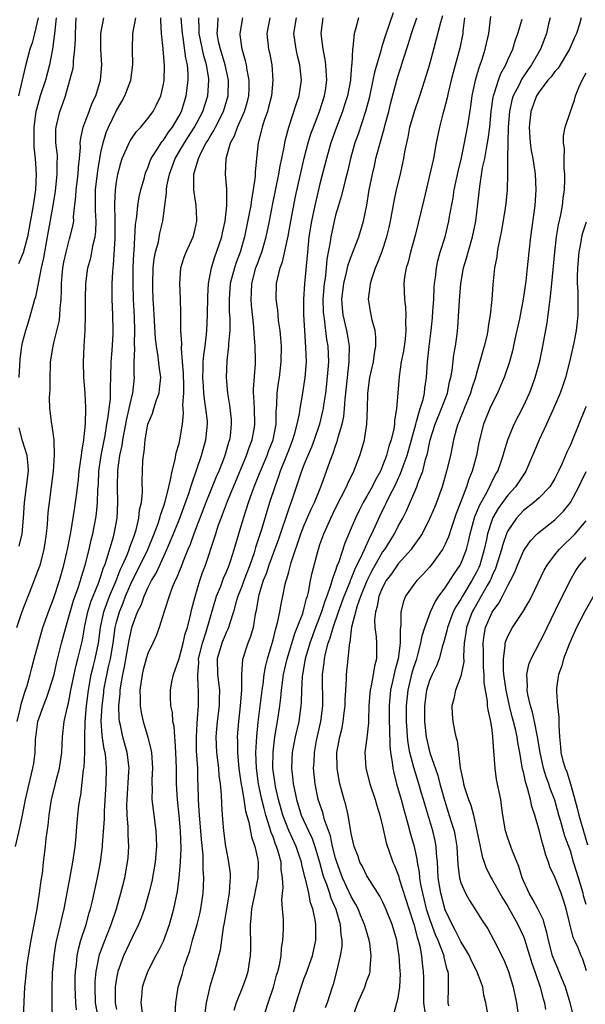
# Model space of a CAD drawing. Units: inches. Extents: x 2631000 to 2634000, y 1440000 to 1443000.
# Drawn here: x 2631867 to 2631939, y 1440123 to 1440249 of the extents above; entities that cross this region are included whole.
import ezdxf

# ---------------------------------------------------------------- set-up
doc = ezdxf.new("R2010")
doc.units = ezdxf.units.IN
doc.header["$MEASUREMENT"] = 0
doc.layers.add('LD26311440_2ft', color=15, linetype='Continuous')

msp = doc.modelspace()

# ---------------------------------------------------------------- linework, layer by layer
at = {"layer": 'LD26311440_2ft'}
for points, elevation in [([(2631866.08, 1440143), (2631866.64, 1440145.36), (2631867, 1440147), (2631867.36, 1440149), (2631867.82, 1440151), (2631868.32, 1440153), (2631868.41, 1440153.59), (2631868.58, 1440155), (2631868.64, 1440156.64), (2631868.68, 1440157), (2631868.73, 1440157.27), (2631868.96, 1440159), (2631869.67, 1440161), (2631870.05, 1440161.95), (2631870.41, 1440163), (2631871.01, 1440165), (2631871.39, 1440166.61), (2631871.98, 1440169), (2631872.5, 1440171), (2631873, 1440172.67), (2631873.52, 1440174.48), (2631874.09, 1440176.09), (2631874.38, 1440177), (2631874.51, 1440177.49), (2631874.99, 1440179), (2631875.49, 1440181), (2631875.76, 1440182.24), (2631875.95, 1440183), (2631876.34, 1440185), (2631876.43, 1440185.57), (2631876.58, 1440187), (2631876.62, 1440188.62), (2631876.68, 1440189.32), (2631876.75, 1440191), (2631877.05, 1440193), (2631877.55, 1440195.55), (2631877.78, 1440197), (2631877.94, 1440197.94), (2631878.05, 1440199), (2631878.21, 1440200.21), (2631878.24, 1440201), (2631878.22, 1440201.78), (2631878.27, 1440203), (2631878.31, 1440205), (2631878.43, 1440206.42), (2631878.55, 1440208.55), (2631878.56, 1440209), (2631878.51, 1440211), (2631878.44, 1440213), (2631878.43, 1440214.43), (2631878.45, 1440215), (2631878.51, 1440216.51), (2631878.56, 1440217), (2631878.63, 1440217.37), (2631878.81, 1440220.81), (2631878.83, 1440221), (2631878.84, 1440223), (2631878.8, 1440225.2), (2631878.88, 1440227), (2631879, 1440227.97), (2631879.17, 1440229), (2631879.55, 1440230.45), (2631879.73, 1440231), (2631880.33, 1440232.33), (2631880.6, 1440233), (2631880.74, 1440233.26), (2631881, 1440233.66), (2631881.56, 1440234.44), (2631882.09, 1440235), (2631883, 1440236.1), (2631883.66, 1440237), (2631884.12, 1440237.88), (2631884.64, 1440239), (2631885, 1440240.51), (2631885.09, 1440241), (2631885.14, 1440242.86), (2631884.97, 1440245.03), (2631884.73, 1440247), (2631884.64, 1440248.64), (2631884.67, 1440249)], 10944), ([(2631866.26, 1440171), (2631866.96, 1440173.04), (2631868.19, 1440176.19), (2631869, 1440178.35), (2631869.22, 1440179), (2631869.76, 1440181), (2631870.07, 1440183), (2631870.18, 1440184.18), (2631870.28, 1440185.72), (2631870.42, 1440187), (2631870.69, 1440189), (2631870.94, 1440191), (2631871.08, 1440193), (2631871.01, 1440195.01), (2631870.79, 1440196.79), (2631870.72, 1440197), (2631870.48, 1440199), (2631870.43, 1440200.43), (2631870.53, 1440201.47), (2631870.51, 1440203), (2631870.55, 1440204.55), (2631870.58, 1440205), (2631870.89, 1440207), (2631871, 1440207.42), (2631871.69, 1440210.31), (2631871.77, 1440211), (2631871.8, 1440211.8), (2631871.92, 1440213), (2631871.96, 1440214.04), (2631871.96, 1440215), (2631872.04, 1440216.04), (2631872.15, 1440217), (2631872.28, 1440217.72), (2631872.55, 1440219), (2631873, 1440220.73), (2631873.08, 1440221), (2631873.45, 1440222.55), (2631873.53, 1440223), (2631873.52, 1440223.52), (2631873.81, 1440226.19), (2631873.82, 1440227), (2631874.08, 1440229), (2631874.13, 1440229.87), (2631874.27, 1440231), (2631874.39, 1440232.39), (2631874.37, 1440233), (2631874.42, 1440233.58), (2631874.74, 1440235), (2631875.51, 1440237), (2631875.9, 1440238.1), (2631876.34, 1440239), (2631876.94, 1440241), (2631877.1, 1440243), (2631877, 1440245), (2631877, 1440247), (2631877.36, 1440249)], 10940), ([(2631866.29, 1440159), (2631866.74, 1440160.74), (2631866.82, 1440161.18), (2631867, 1440161.75), (2631867.27, 1440162.73), (2631867.38, 1440163), (2631867.56, 1440163.56), (2631867.95, 1440165), (2631868.16, 1440165.84), (2631868.49, 1440167), (2631869.6, 1440171), (2631870.31, 1440173), (2631871, 1440174.82), (2631871.69, 1440177), (2631872.26, 1440179), (2631872.66, 1440180.66), (2631872.74, 1440181), (2631873.15, 1440183.15), (2631873.66, 1440186.34), (2631873.77, 1440187), (2631873.87, 1440187.87), (2631874.12, 1440189.88), (2631874.23, 1440191), (2631874.45, 1440192.45), (2631874.52, 1440193), (2631874.55, 1440193.45), (2631874.83, 1440195), (2631875.03, 1440197), (2631875.09, 1440199.09), (2631875, 1440201), (2631874.83, 1440203), (2631874.79, 1440205), (2631874.86, 1440207), (2631874.97, 1440209.03), (2631875.03, 1440210.98), (2631875.02, 1440213), (2631875.06, 1440215), (2631875.34, 1440217), (2631875.7, 1440218.3), (2631876, 1440220), (2631876.26, 1440221), (2631876.35, 1440221.65), (2631876.4, 1440223), (2631876.33, 1440224.33), (2631876.33, 1440227), (2631876.59, 1440229.41), (2631877, 1440231.76), (2631877.27, 1440233), (2631877.67, 1440234.33), (2631877.97, 1440235), (2631879, 1440237.14), (2631879.69, 1440238.31), (2631880.06, 1440239), (2631880.81, 1440241), (2631881.09, 1440243), (2631881.03, 1440245), (2631881.07, 1440247), (2631881.48, 1440249)], 10942), ([(2631869, 1440249), (2631868.5, 1440247), (2631868.22, 1440245.78), (2631867.94, 1440245), (2631867.32, 1440242.68), (2631866.45, 1440239)], 10934), ([(2631871.28, 1440249), (2631871.06, 1440246.94), (2631870.81, 1440245), (2631870.45, 1440243), (2631869.91, 1440241), (2631869.25, 1440239), (2631868.75, 1440237.25), (2631868.7, 1440237), (2631868.43, 1440235), (2631868.42, 1440233), (2631868.45, 1440232.45), (2631868.61, 1440231), (2631868.74, 1440229), (2631868.63, 1440227), (2631868.41, 1440225.59), (2631868.34, 1440225), (2631867.84, 1440222.16), (2631867.6, 1440221), (2631867.07, 1440218.93), (2631866.47, 1440217.53)], 10936), ([(2631866.55, 1440203), (2631866.68, 1440205.32), (2631866.89, 1440207), (2631867, 1440207.47), (2631867.39, 1440209), (2631867.77, 1440210.23), (2631868.02, 1440211), (2631868.37, 1440212.37), (2631868.56, 1440213), (2631868.68, 1440213.32), (2631869.01, 1440215.01), (2631869.42, 1440217), (2631869.71, 1440218.29), (2631870.17, 1440221), (2631870.88, 1440225), (2631871.18, 1440226.82), (2631871.43, 1440229), (2631871.42, 1440230.58), (2631871.45, 1440231), (2631871.44, 1440231.44), (2631871.26, 1440233), (2631871.25, 1440234.75), (2631871.27, 1440235), (2631871.38, 1440235.38), (2631871.76, 1440237), (2631872.1, 1440237.9), (2631872.46, 1440239), (2631873.05, 1440241), (2631873.45, 1440242.55), (2631873.5, 1440243), (2631873.51, 1440243.51), (2631873.69, 1440245), (2631873.74, 1440246.26), (2631873.74, 1440247), (2631873.82, 1440249)], 10938), ([(2631867.12, 1440121), (2631867.18, 1440123.18), (2631867.3, 1440125), (2631867.46, 1440126.54), (2631867.49, 1440127), (2631867.55, 1440127.55), (2631867.74, 1440129), (2631868.1, 1440131), (2631868.49, 1440133), (2631868.85, 1440135), (2631869.17, 1440137), (2631869.37, 1440138.63), (2631869.52, 1440139.52), (2631869.67, 1440141), (2631869.91, 1440143), (2631870, 1440144), (2631870.26, 1440145.74), (2631870.37, 1440147), (2631870.69, 1440149), (2631871.17, 1440150.83), (2631871.26, 1440151.26), (2631871.7, 1440153), (2631871.99, 1440155), (2631872.06, 1440156.06), (2631872.09, 1440157), (2631872.31, 1440159), (2631872.67, 1440160.67), (2631872.83, 1440161.17), (2631873, 1440161.99), (2631873.18, 1440163), (2631873.57, 1440165), (2631873.82, 1440166.18), (2631874.06, 1440167), (2631874.63, 1440169.37), (2631874.92, 1440171), (2631875.34, 1440173), (2631875.72, 1440174.28), (2631876, 1440175), (2631876.69, 1440176.69), (2631877, 1440177.56), (2631877.34, 1440178.66), (2631877.5, 1440179), (2631877.78, 1440179.78), (2631878.61, 1440182.61), (2631878.7, 1440183), (2631879.06, 1440185), (2631879.18, 1440187), (2631879.12, 1440189), (2631879.15, 1440191.15), (2631879.41, 1440193), (2631879.71, 1440194.29), (2631879.8, 1440195), (2631880.31, 1440197.69), (2631880.62, 1440199), (2631881, 1440200.68), (2631881.09, 1440201), (2631881.28, 1440203), (2631881.27, 1440203.27), (2631881.26, 1440205), (2631881.33, 1440206.67), (2631881.3, 1440207.3), (2631881.35, 1440209), (2631881.3, 1440210.7), (2631881.18, 1440213), (2631881.12, 1440215), (2631881.12, 1440217), (2631881.19, 1440218.81), (2631881.24, 1440219.24), (2631881.44, 1440222.56), (2631881.6, 1440223.6), (2631881.73, 1440225), (2631881.91, 1440226.09), (2631882.12, 1440227), (2631882.56, 1440228.56), (2631882.67, 1440229), (2631882.75, 1440229.25), (2631883, 1440229.81), (2631883.3, 1440230.7), (2631883.43, 1440231), (2631884.25, 1440232.25), (2631884.7, 1440233), (2631884.82, 1440233.18), (2631885, 1440233.36), (2631885.65, 1440234.35), (2631886.14, 1440235), (2631887, 1440236.44), (2631887.29, 1440237), (2631887.69, 1440238.31), (2631887.92, 1440239), (2631888.16, 1440241), (2631888.15, 1440241.85), (2631888.05, 1440243), (2631887.84, 1440243.84), (2631887.51, 1440246.49), (2631887.42, 1440247), (2631887.28, 1440249)], 10946), ([(2631870.82, 1440120.82), (2631870.77, 1440123), (2631870.77, 1440124.77), (2631870.83, 1440126.83), (2631871.01, 1440129), (2631871.29, 1440130.71), (2631871.83, 1440133), (2631872.03, 1440133.97), (2631872.29, 1440135), (2631872.61, 1440136.61), (2631873.09, 1440139.09), (2631873.43, 1440141), (2631873.61, 1440142.39), (2631873.71, 1440143), (2631873.79, 1440143.79), (2631873.95, 1440146.05), (2631874.04, 1440147), (2631874.18, 1440148.18), (2631874.31, 1440149), (2631874.43, 1440149.57), (2631874.79, 1440152.79), (2631874.85, 1440153.15), (2631874.94, 1440155), (2631874.93, 1440156.93), (2631875, 1440159), (2631875.16, 1440161), (2631875.4, 1440163), (2631875.77, 1440165), (2631876.01, 1440165.99), (2631876.28, 1440167), (2631876.7, 1440169), (2631876.97, 1440171), (2631877.37, 1440173), (2631878.09, 1440175), (2631878.89, 1440176.89), (2631879.52, 1440178.48), (2631879.77, 1440179), (2631880.38, 1440180.38), (2631880.61, 1440181), (2631880.7, 1440181.3), (2631881, 1440182.06), (2631881.25, 1440182.75), (2631881.35, 1440183), (2631881.51, 1440183.51), (2631881.86, 1440185), (2631881.95, 1440186.05), (2631882.18, 1440187), (2631882.3, 1440188.3), (2631882.28, 1440189.72), (2631882.31, 1440191), (2631882.38, 1440192.38), (2631882.44, 1440193), (2631882.53, 1440193.47), (2631882.67, 1440195), (2631883.01, 1440197), (2631883.6, 1440198.4), (2631883.77, 1440199), (2631884.11, 1440200.11), (2631884.44, 1440201), (2631884.5, 1440201.5), (2631884.64, 1440203), (2631884.43, 1440204.43), (2631884.33, 1440205.67), (2631884.1, 1440207), (2631883.98, 1440207.98), (2631883.81, 1440211), (2631883.78, 1440211.78), (2631883.7, 1440213), (2631883.64, 1440214.36), (2631883.62, 1440215), (2631883.68, 1440217), (2631883.82, 1440218.18), (2631883.99, 1440219), (2631884.35, 1440220.35), (2631884.55, 1440221.45), (2631884.91, 1440223), (2631885.17, 1440225), (2631885.4, 1440226.6), (2631885.39, 1440227), (2631885.44, 1440227.44), (2631885.76, 1440229), (2631886.49, 1440231), (2631887.68, 1440233), (2631888.2, 1440233.8), (2631888.97, 1440235), (2631890.01, 1440237), (2631890.65, 1440239), (2631890.8, 1440241), (2631890.78, 1440241.22), (2631890.49, 1440243), (2631890.14, 1440244.14), (2631889.57, 1440247), (2631889.58, 1440247.58), (2631889.51, 1440249)], 10948), ([(2631873.9, 1440122.1), (2631873.79, 1440123), (2631873.72, 1440125), (2631873.73, 1440126.27), (2631873.76, 1440127), (2631873.88, 1440127.88), (2631873.97, 1440129), (2631874.14, 1440129.86), (2631874.45, 1440131), (2631875.1, 1440133), (2631875.5, 1440134.5), (2631875.67, 1440135), (2631875.87, 1440135.87), (2631876.55, 1440139), (2631876.95, 1440141), (2631877.22, 1440143), (2631877.22, 1440143.22), (2631877.46, 1440146.54), (2631877.47, 1440147.47), (2631877.67, 1440151), (2631877.72, 1440153), (2631877.62, 1440154.38), (2631877.54, 1440155), (2631877.43, 1440155.43), (2631877.18, 1440157.18), (2631877.05, 1440159.05), (2631877.15, 1440161), (2631877.36, 1440162.64), (2631877.39, 1440163), (2631877.47, 1440163.47), (2631877.97, 1440165.97), (2631878.22, 1440167), (2631878.56, 1440169), (2631878.84, 1440171), (2631879, 1440171.67), (2631879.36, 1440173), (2631879.84, 1440174.16), (2631880.14, 1440175), (2631881, 1440176.99), (2631881.69, 1440178.31), (2631882.99, 1440181), (2631883.82, 1440183), (2631884.31, 1440184.31), (2631884.54, 1440185), (2631884.61, 1440185.39), (2631885, 1440186.46), (2631885.25, 1440187.25), (2631885.67, 1440189), (2631885.91, 1440189.91), (2631886.09, 1440191), (2631886.5, 1440192.5), (2631886.63, 1440193.37), (2631887, 1440194.56), (2631887.11, 1440195), (2631887.42, 1440197), (2631887.56, 1440198.44), (2631887.53, 1440199), (2631887.48, 1440199.48), (2631887.58, 1440201), (2631887.59, 1440202.41), (2631887.56, 1440203), (2631887.56, 1440203.56), (2631887.45, 1440205), (2631887.29, 1440206.71), (2631887.34, 1440207.34), (2631887.23, 1440209), (2631887.21, 1440210.79), (2631887.22, 1440211.22), (2631887.18, 1440213), (2631887.1, 1440215), (2631887.22, 1440217), (2631887.64, 1440218.36), (2631887.88, 1440219), (2631888.81, 1440221), (2631889, 1440221.77), (2631889.26, 1440223), (2631889.27, 1440223.27), (2631889.17, 1440225), (2631888.86, 1440227), (2631888.86, 1440228.86), (2631888.88, 1440229), (2631889.47, 1440231), (2631889.87, 1440231.87), (2631890.47, 1440233), (2631890.68, 1440233.32), (2631891, 1440233.89), (2631891.43, 1440234.57), (2631891.63, 1440235), (2631892.65, 1440237), (2631893.28, 1440239), (2631893.33, 1440241), (2631892.89, 1440243), (2631892.28, 1440245), (2631892.05, 1440245.95), (2631891.86, 1440247), (2631891.95, 1440247.95), (2631891.98, 1440249)], 10950), ([(2631876.59, 1440121.41), (2631876.32, 1440123), (2631876.26, 1440125), (2631876.28, 1440125.72), (2631876.41, 1440127), (2631876.84, 1440129.16), (2631877.36, 1440130.64), (2631878.31, 1440133), (2631879, 1440135), (2631879.56, 1440137), (2631880.05, 1440139), (2631880.42, 1440141), (2631880.47, 1440141.53), (2631880.56, 1440143), (2631880.48, 1440144.48), (2631880.49, 1440145.51), (2631880.36, 1440147), (2631880.33, 1440148.33), (2631880.35, 1440149), (2631880.59, 1440152.59), (2631880.6, 1440153), (2631880.37, 1440155), (2631879.81, 1440157), (2631879.49, 1440158.51), (2631879.36, 1440159), (2631879.32, 1440159.32), (2631879.3, 1440161), (2631879.46, 1440162.54), (2631879.47, 1440163), (2631879.53, 1440163.53), (2631879.79, 1440165), (2631880.01, 1440165.99), (2631880.62, 1440169.38), (2631881, 1440171.12), (2631881.7, 1440173), (2631882.13, 1440173.87), (2631882.52, 1440175), (2631883, 1440176.06), (2631883.48, 1440177), (2631884.05, 1440177.95), (2631884.52, 1440179), (2631885.44, 1440181), (2631886.28, 1440183), (2631887.07, 1440185), (2631888.27, 1440188.27), (2631888.51, 1440189), (2631888.61, 1440189.39), (2631889.28, 1440191.28), (2631889.85, 1440193), (2631890.43, 1440195), (2631890.58, 1440196.58), (2631890.64, 1440197), (2631890.62, 1440197.38), (2631890.43, 1440199), (2631890.23, 1440200.23), (2631890.16, 1440201), (2631890.12, 1440201.88), (2631890.04, 1440203), (2631890.08, 1440204.08), (2631890.09, 1440205), (2631890.14, 1440205.86), (2631890.31, 1440207), (2631890.51, 1440208.51), (2631890.55, 1440209), (2631890.64, 1440211), (2631890.65, 1440213.35), (2631890.76, 1440215), (2631891.14, 1440217), (2631891.57, 1440218.43), (2631891.79, 1440219), (2631892.44, 1440221), (2631892.53, 1440221.47), (2631892.87, 1440223), (2631893.09, 1440225), (2631893.08, 1440226.92), (2631893.09, 1440227.09), (2631892.94, 1440229), (2631892.99, 1440231), (2631893.56, 1440233), (2631894.08, 1440233.92), (2631894.45, 1440235), (2631895.35, 1440237), (2631895.73, 1440238.27), (2631895.91, 1440239), (2631895.94, 1440239.94), (2631895.96, 1440241), (2631895.68, 1440242.32), (2631895.59, 1440243), (2631895.49, 1440243.49), (2631895.04, 1440245), (2631894.82, 1440246.82), (2631894.79, 1440247), (2631895.12, 1440249)], 10952), ([(2631898.59, 1440249), (2631898.22, 1440247), (2631898.44, 1440245), (2631898.54, 1440244.54), (2631898.83, 1440243), (2631898.98, 1440241), (2631898.8, 1440239), (2631898.44, 1440237.56), (2631898.29, 1440237), (2631897.87, 1440235.87), (2631897.6, 1440235), (2631897.5, 1440234.5), (2631897.09, 1440233), (2631896.87, 1440231), (2631896.73, 1440229.27), (2631896.72, 1440228.72), (2631896.48, 1440227), (2631896.23, 1440225.77), (2631896.15, 1440225), (2631895.97, 1440223.97), (2631895.36, 1440221), (2631894.78, 1440219), (2631894.29, 1440217.71), (2631894.06, 1440217), (2631893.54, 1440215), (2631893.39, 1440213), (2631893.41, 1440211.41), (2631893.47, 1440210.54), (2631893.46, 1440209), (2631893.32, 1440207.32), (2631893.33, 1440207), (2631893.1, 1440205.1), (2631893, 1440203), (2631893.16, 1440201), (2631893.43, 1440199.43), (2631893.63, 1440197.63), (2631893.66, 1440197), (2631893.51, 1440195.51), (2631893.43, 1440195), (2631893.32, 1440194.68), (2631892.86, 1440193), (2631892.77, 1440192.77), (2631892.07, 1440191), (2631891.74, 1440190.26), (2631891.24, 1440189), (2631890.42, 1440187), (2631888.88, 1440183), (2631888.39, 1440181.61), (2631888.12, 1440181), (2631887.5, 1440179.5), (2631887.24, 1440178.76), (2631887, 1440178.19), (2631886.68, 1440177.32), (2631886.51, 1440177), (2631886.13, 1440176.13), (2631885.71, 1440175), (2631885.07, 1440173.07), (2631884.46, 1440171), (2631884.08, 1440169.92), (2631883.65, 1440169), (2631883, 1440167.66), (2631882.79, 1440167), (2631882.4, 1440165.6), (2631882.26, 1440165), (2631881.97, 1440163), (2631882.03, 1440161.97), (2631882.02, 1440161), (2631882.14, 1440160.14), (2631882.4, 1440159), (2631882.99, 1440156.99), (2631883.4, 1440155.4), (2631883.45, 1440155), (2631883.58, 1440153), (2631883.52, 1440151.52), (2631883.52, 1440151), (2631883.55, 1440150.45), (2631883.53, 1440149), (2631883.66, 1440147.66), (2631884.03, 1440145), (2631884.08, 1440144.08), (2631884.1, 1440143), (2631883.93, 1440141), (2631883.5, 1440138.5), (2631883.14, 1440137), (2631882.56, 1440135), (2631882.16, 1440133.84), (2631881.8, 1440133), (2631881, 1440131.36), (2631879.91, 1440129), (2631879.17, 1440127), (2631879, 1440126.15), (2631878.82, 1440125), (2631878.84, 1440123), (2631879, 1440122.14)], 10954), ([(2631882.3, 1440121.7), (2631882.14, 1440123), (2631882.27, 1440124.27), (2631882.31, 1440125), (2631882.47, 1440125.53), (2631882.98, 1440127), (2631884.04, 1440129), (2631884.38, 1440129.62), (2631885, 1440130.9), (2631885.76, 1440133), (2631886.34, 1440135), (2631886.78, 1440137.22), (2631887, 1440139), (2631887.17, 1440141), (2631887.25, 1440142.75), (2631887.17, 1440145), (2631887, 1440146.94), (2631886.79, 1440149), (2631886.68, 1440151), (2631886.65, 1440153), (2631886.58, 1440155), (2631886.5, 1440156.5), (2631886.43, 1440157), (2631886.35, 1440158.35), (2631886.2, 1440159), (2631886.14, 1440160.14), (2631885.95, 1440161), (2631885.89, 1440162.11), (2631885.89, 1440163), (2631886.07, 1440164.07), (2631886.28, 1440165), (2631887, 1440167.06), (2631887.52, 1440169), (2631887.79, 1440170.21), (2631888.07, 1440171), (2631888.43, 1440172.43), (2631888.62, 1440173.38), (2631889.03, 1440174.97), (2631889.64, 1440177), (2631889.98, 1440178.02), (2631890.36, 1440179), (2631891.53, 1440182.47), (2631891.68, 1440183), (2631892, 1440184), (2631892.36, 1440185), (2631892.55, 1440185.46), (2631893.18, 1440187.18), (2631893.93, 1440189), (2631895.63, 1440193), (2631895.96, 1440194.04), (2631896.33, 1440195), (2631896.63, 1440196.63), (2631896.69, 1440197), (2631896.63, 1440199), (2631896.56, 1440200.56), (2631896.52, 1440201), (2631896.51, 1440201.49), (2631896.75, 1440204.75), (2631896.76, 1440205.24), (2631896.72, 1440207), (2631896.57, 1440208.57), (2631896.54, 1440209.46), (2631896.25, 1440212.25), (2631896.2, 1440213), (2631896.24, 1440213.76), (2631896.27, 1440215), (2631896.8, 1440217), (2631897, 1440217.53), (2631897.42, 1440218.58), (2631897.56, 1440219), (2631898.13, 1440221), (2631898.55, 1440223), (2631898.95, 1440225.05), (2631899.76, 1440229), (2631899.92, 1440230.08), (2631900.13, 1440231), (2631900.43, 1440232.43), (2631900.51, 1440233), (2631900.59, 1440233.41), (2631901.01, 1440234.99), (2631902.02, 1440238.02), (2631902.33, 1440239), (2631902.64, 1440241), (2631902.61, 1440241.39), (2631902.44, 1440243), (2631902.14, 1440244.14), (2631901.95, 1440245), (2631901.66, 1440247), (2631902.01, 1440249)], 10956), ([(2631886.51, 1440121.49), (2631886.56, 1440123), (2631886.88, 1440125), (2631887.37, 1440126.63), (2631887.65, 1440127.65), (2631888.35, 1440129.65), (2631888.71, 1440131), (2631889.29, 1440133), (2631889.63, 1440134.37), (2631889.77, 1440135), (2631890.07, 1440137), (2631890.13, 1440137.87), (2631890.16, 1440139), (2631890.08, 1440140.08), (2631890.09, 1440141), (2631890.06, 1440141.94), (2631889.87, 1440143.87), (2631889.79, 1440145), (2631889.6, 1440147), (2631889.57, 1440147.57), (2631889.48, 1440149), (2631889.44, 1440151), (2631889.41, 1440151.41), (2631889.37, 1440153), (2631889.23, 1440155.23), (2631889.2, 1440157), (2631889.29, 1440158.71), (2631889.35, 1440159.35), (2631889.47, 1440161), (2631889.47, 1440163), (2631889.42, 1440163.42), (2631889.38, 1440165), (2631889.5, 1440166.5), (2631889.49, 1440167), (2631889.97, 1440169), (2631890.47, 1440170.47), (2631891, 1440172.38), (2631891.78, 1440175), (2631892.31, 1440176.31), (2631892.68, 1440177.32), (2631893, 1440178.02), (2631893.4, 1440179), (2631893.61, 1440179.61), (2631894.05, 1440181), (2631894.63, 1440183), (2631895.23, 1440185), (2631895.87, 1440187), (2631896.33, 1440188.33), (2631896.58, 1440189), (2631897.29, 1440190.71), (2631897.39, 1440191), (2631898.24, 1440193), (2631898.44, 1440193.56), (2631899, 1440195), (2631899.38, 1440197), (2631899.4, 1440198.6), (2631899.5, 1440199.5), (2631899.53, 1440201), (2631899.7, 1440202.3), (2631899.82, 1440203), (2631900.06, 1440205), (2631900.07, 1440207), (2631900, 1440208), (2631899.9, 1440209), (2631899.72, 1440210.28), (2631899.65, 1440211), (2631899.61, 1440211.61), (2631899.42, 1440213), (2631899.45, 1440215), (2631899.56, 1440215.56), (2631899.93, 1440217), (2631900.23, 1440217.77), (2631900.94, 1440221.06), (2631901.27, 1440223), (2631901.88, 1440226.12), (2631903, 1440231.05), (2631903.51, 1440233), (2631903.85, 1440234.15), (2631904.16, 1440235), (2631904.96, 1440237), (2631905.59, 1440239), (2631905.7, 1440239.7), (2631905.87, 1440241), (2631905.77, 1440242.23), (2631905.76, 1440243), (2631905.68, 1440243.68), (2631905.39, 1440245), (2631905.14, 1440247), (2631905.4, 1440249)], 10958), ([(2631909.93, 1440249), (2631909.55, 1440247.55), (2631909.35, 1440247), (2631909.2, 1440245.2), (2631909.15, 1440245), (2631909.07, 1440243.07), (2631909.05, 1440242.95), (2631908.88, 1440241.12), (2631908.88, 1440241), (2631908.51, 1440239), (2631908.15, 1440237.85), (2631907.88, 1440237), (2631907.1, 1440235), (2631906.39, 1440233), (2631905.83, 1440231), (2631905, 1440227.75), (2631904.34, 1440225), (2631903.9, 1440223), (2631903.58, 1440221), (2631903.39, 1440219), (2631903.04, 1440214.96), (2631902.9, 1440213), (2631902.9, 1440211), (2631903.01, 1440209), (2631903.16, 1440206.84), (2631903.22, 1440205), (2631903.08, 1440203), (2631902.73, 1440200.73), (2631902.41, 1440199), (2631902.32, 1440198.32), (2631902.04, 1440197), (2631901.71, 1440195.71), (2631901.5, 1440195), (2631901, 1440193.75), (2631900.72, 1440193), (2631899.93, 1440191), (2631899.7, 1440190.3), (2631899.21, 1440189), (2631898.57, 1440187), (2631897.53, 1440183.53), (2631896.77, 1440181.23), (2631896.57, 1440180.57), (2631896.02, 1440179), (2631895.26, 1440177), (2631895, 1440176.23), (2631894.52, 1440175), (2631894.31, 1440174.31), (2631893.96, 1440173), (2631893.43, 1440171.43), (2631893.31, 1440171), (2631893.22, 1440170.78), (2631893, 1440170.36), (2631892.44, 1440169), (2631891.88, 1440167), (2631891.92, 1440165), (2631892.16, 1440163), (2631892.13, 1440161.87), (2631892.12, 1440161), (2631891.88, 1440159), (2631891.71, 1440157), (2631891.78, 1440155), (2631892.01, 1440153), (2631892.08, 1440152.08), (2631892.24, 1440151), (2631892.36, 1440149.64), (2631892.4, 1440148.4), (2631892.51, 1440147), (2631892.69, 1440145), (2631892.94, 1440143), (2631893, 1440142.6), (2631893.31, 1440141), (2631893.51, 1440139.51), (2631893.54, 1440139), (2631893.46, 1440138.54), (2631893.38, 1440137), (2631893.04, 1440135), (2631892.76, 1440133.24), (2631892.63, 1440132.63), (2631892.25, 1440129.75), (2631891.53, 1440127), (2631891.39, 1440126.61), (2631890.93, 1440125.07), (2631890.46, 1440123), (2631890.27, 1440121.73)], 10960), ([(2631914.35, 1440249.65), (2631913.33, 1440246.67), (2631913, 1440245.57), (2631912.85, 1440245.15), (2631912.76, 1440244.76), (2631911.97, 1440242.03), (2631911.77, 1440241), (2631911.27, 1440238.73), (2631910.82, 1440237), (2631909.87, 1440234.13), (2631909.47, 1440233), (2631908.9, 1440231), (2631908.54, 1440229.46), (2631908.2, 1440228.2), (2631907.74, 1440226.26), (2631907.35, 1440225), (2631907, 1440223.73), (2631906.82, 1440223), (2631906.4, 1440221), (2631906.32, 1440220.32), (2631905.89, 1440218.11), (2631905.81, 1440217), (2631905.66, 1440215.66), (2631905.55, 1440215), (2631905.38, 1440213), (2631905.4, 1440211.4), (2631905.43, 1440211), (2631905.52, 1440210.48), (2631905.84, 1440207.84), (2631905.99, 1440207), (2631906.08, 1440205), (2631906.02, 1440204.02), (2631905.83, 1440202.17), (2631905.69, 1440201), (2631905.45, 1440199.45), (2631905.39, 1440199), (2631905.33, 1440198.67), (2631904.92, 1440197), (2631904.24, 1440195), (2631903.91, 1440194.09), (2631903.43, 1440193), (2631903, 1440191.92), (2631902.65, 1440191), (2631901.43, 1440187.44), (2631901, 1440186.24), (2631899.69, 1440182.31), (2631898.47, 1440179), (2631898.11, 1440177.89), (2631897.75, 1440177), (2631897.19, 1440175.19), (2631897.14, 1440175), (2631896.83, 1440173.17), (2631896.72, 1440172.72), (2631896.45, 1440171), (2631896.14, 1440169.86), (2631895.78, 1440169), (2631895.08, 1440166.92), (2631894.95, 1440165), (2631894.97, 1440163), (2631894.81, 1440161), (2631894.57, 1440159), (2631894.43, 1440157), (2631894.45, 1440156.45), (2631894.44, 1440155), (2631894.57, 1440153.43), (2631894.66, 1440152.66), (2631894.93, 1440150.93), (2631895, 1440150.59), (2631895.27, 1440149), (2631895.5, 1440147.5), (2631895.91, 1440146.09), (2631896.23, 1440144.23), (2631896.66, 1440143), (2631897, 1440141.5), (2631897.1, 1440141), (2631897.07, 1440139), (2631896.71, 1440137.29), (2631896.66, 1440137), (2631896.25, 1440135), (2631896.18, 1440133.82), (2631896.08, 1440133), (2631896.07, 1440132.07), (2631896.11, 1440131), (2631896.11, 1440129.89), (2631896.08, 1440129), (2631895.89, 1440127.89), (2631895.77, 1440127), (2631895.59, 1440126.41), (2631895.1, 1440125), (2631894.3, 1440123), (2631893.99, 1440122.01)], 10962), ([(2631897.73, 1440121), (2631898.36, 1440123), (2631899.06, 1440125), (2631899.46, 1440126.54), (2631899.62, 1440127), (2631899.83, 1440127.83), (2631900.03, 1440129), (2631900.07, 1440129.93), (2631900.27, 1440131), (2631900.32, 1440132.32), (2631900.32, 1440133.68), (2631900.23, 1440135), (2631900.12, 1440136.12), (2631900.2, 1440137), (2631900.29, 1440137.71), (2631900.21, 1440139), (2631900.04, 1440140.04), (2631900.02, 1440141), (2631899.67, 1440142.33), (2631899.46, 1440143), (2631899.31, 1440143.31), (2631899, 1440144.21), (2631898.77, 1440144.77), (2631898.61, 1440145.39), (2631898.09, 1440147), (2631897.85, 1440147.85), (2631897.59, 1440149), (2631897.15, 1440151), (2631896.88, 1440153), (2631896.82, 1440155), (2631896.94, 1440157.06), (2631897.12, 1440158.88), (2631897.63, 1440163), (2631897.74, 1440163.74), (2631897.88, 1440165), (2631898.03, 1440165.97), (2631898.29, 1440167), (2631898.89, 1440169), (2631899, 1440169.41), (2631899.3, 1440170.7), (2631899.41, 1440171), (2631899.59, 1440171.59), (2631899.86, 1440173), (2631900.02, 1440173.98), (2631900.26, 1440175), (2631900.56, 1440176.56), (2631900.68, 1440177), (2631900.77, 1440177.23), (2631901, 1440178.13), (2631901.32, 1440179.32), (2631902.57, 1440183), (2631903, 1440184.1), (2631903.87, 1440186.13), (2631904.29, 1440187), (2631905.12, 1440189), (2631905.61, 1440190.39), (2631905.85, 1440191), (2631906.31, 1440192.31), (2631906.69, 1440193.31), (2631907, 1440194.24), (2631907.21, 1440194.79), (2631907.34, 1440195.34), (2631907.83, 1440197), (2631908.03, 1440197.98), (2631908.13, 1440199), (2631908.21, 1440200.21), (2631908.5, 1440203), (2631908.74, 1440205), (2631908.73, 1440205.27), (2631908.76, 1440207), (2631908.51, 1440208.51), (2631908.42, 1440209), (2631907.96, 1440211), (2631907.88, 1440211.88), (2631907.8, 1440213), (2631908.03, 1440215), (2631908.4, 1440216.4), (2631908.61, 1440217.39), (2631909, 1440218.47), (2631909.98, 1440221), (2631910.56, 1440223), (2631910.97, 1440225.03), (2631911.3, 1440227), (2631911.7, 1440229), (2631911.95, 1440230.05), (2631912.15, 1440231), (2631912.55, 1440232.55), (2631913.21, 1440234.79), (2631913.34, 1440235.34), (2631913.79, 1440237), (2631914.02, 1440237.98), (2631914.82, 1440241), (2631915, 1440241.62), (2631915.34, 1440242.66), (2631915.63, 1440243.63), (2631916.31, 1440245.69), (2631916.71, 1440247), (2631917.39, 1440249)], 10964), ([(2631901.42, 1440121), (2631901.95, 1440123), (2631902.58, 1440125), (2631903, 1440126.14), (2631903.25, 1440126.75), (2631904.03, 1440129), (2631904.45, 1440131), (2631904.45, 1440132.45), (2631904.47, 1440133), (2631904.39, 1440133.61), (2631904.1, 1440135), (2631903.8, 1440135.8), (2631903.57, 1440137), (2631903.16, 1440138.84), (2631903.08, 1440139.08), (2631903, 1440139.47), (2631902.68, 1440140.68), (2631902.64, 1440141), (2631902.21, 1440142.21), (2631901.96, 1440143), (2631901, 1440145.04), (2631900.25, 1440147), (2631899.7, 1440149), (2631899.33, 1440150.67), (2631899.26, 1440151), (2631898.99, 1440153), (2631899, 1440155.07), (2631899.24, 1440157), (2631899.49, 1440158.51), (2631899.59, 1440159), (2631899.88, 1440161), (2631900.01, 1440161.99), (2631900.08, 1440163), (2631900.35, 1440165), (2631900.81, 1440167), (2631901.77, 1440170.23), (2631902.09, 1440171), (2631902.79, 1440172.79), (2631903, 1440173.52), (2631903.28, 1440174.72), (2631903.39, 1440175), (2631903.53, 1440175.53), (2631903.79, 1440177), (2631903.99, 1440178.01), (2631904.72, 1440180.72), (2631905, 1440181.61), (2631905.49, 1440183), (2631905.86, 1440183.86), (2631906.37, 1440185), (2631907, 1440186.29), (2631907.76, 1440187.76), (2631908.38, 1440189), (2631908.56, 1440189.44), (2631909.33, 1440191), (2631910.1, 1440193), (2631910.32, 1440193.68), (2631910.67, 1440195), (2631910.99, 1440197), (2631911.09, 1440199), (2631911.13, 1440201), (2631911.39, 1440203), (2631911.82, 1440205), (2631911.95, 1440206.05), (2631912.15, 1440207), (2631912.16, 1440208.16), (2631912.05, 1440209), (2631911.68, 1440210.32), (2631911.45, 1440211.45), (2631911.19, 1440213), (2631911.42, 1440214.58), (2631911.44, 1440215), (2631911.62, 1440215.62), (2631912.1, 1440217), (2631912.37, 1440217.63), (2631912.89, 1440219), (2631913.55, 1440221), (2631913.83, 1440222.17), (2631914.01, 1440223), (2631914.47, 1440225.53), (2631914.79, 1440227), (2631915.29, 1440229), (2631915.6, 1440230.4), (2631915.72, 1440231), (2631915.86, 1440231.86), (2631916.09, 1440233), (2631916.27, 1440233.73), (2631916.5, 1440235), (2631917.06, 1440237), (2631917.77, 1440239), (2631918.42, 1440241), (2631919, 1440242.95), (2631919.54, 1440245), (2631919.87, 1440246.13), (2631920.45, 1440248.45), (2631920.71, 1440249.29)], 10966), ([(2631923.49, 1440249), (2631923.27, 1440247.27), (2631923.25, 1440247), (2631922.88, 1440245.12), (2631922.02, 1440241.98), (2631921.76, 1440241), (2631921.38, 1440239.38), (2631921.26, 1440238.74), (2631920.85, 1440237.15), (2631920.72, 1440236.72), (2631920.28, 1440235), (2631919.87, 1440233), (2631919.51, 1440231), (2631919.06, 1440229), (2631918.29, 1440225.71), (2631917.15, 1440221.15), (2631916.56, 1440219), (2631916.26, 1440217.74), (2631916.02, 1440217), (2631915.81, 1440215.81), (2631915.71, 1440215), (2631915.79, 1440213), (2631915.94, 1440211.94), (2631915.97, 1440211), (2631915.92, 1440210.08), (2631915.98, 1440209), (2631915.87, 1440207.87), (2631915.66, 1440206.34), (2631915.39, 1440205), (2631915.12, 1440203.12), (2631914.97, 1440200.97), (2631914.8, 1440199), (2631914.54, 1440197.46), (2631914.52, 1440197), (2631914.43, 1440196.43), (2631914.08, 1440195), (2631913.8, 1440194.2), (2631913.49, 1440193), (2631913, 1440191.67), (2631912.72, 1440191), (2631912.1, 1440189.9), (2631911.67, 1440189), (2631911, 1440187.79), (2631910.53, 1440187), (2631910.01, 1440185.99), (2631909.53, 1440185), (2631909, 1440183.71), (2631908.19, 1440181.81), (2631907.42, 1440179.42), (2631907.17, 1440178.83), (2631907, 1440178.29), (2631906.63, 1440177.37), (2631906.36, 1440176.36), (2631905.86, 1440175), (2631905.62, 1440174.38), (2631905.19, 1440173), (2631904.42, 1440171), (2631903.69, 1440169), (2631903.11, 1440167), (2631902.76, 1440165), (2631902.72, 1440164.72), (2631902.62, 1440163), (2631902.6, 1440161.4), (2631902.57, 1440161), (2631902.31, 1440159), (2631901.84, 1440157), (2631901.43, 1440155), (2631901.35, 1440153), (2631901.54, 1440151.54), (2631901.59, 1440151), (2631901.85, 1440149.85), (2631901.99, 1440149), (2631902.61, 1440147), (2631903.53, 1440145), (2631904.01, 1440144.01), (2631904.35, 1440143), (2631904.95, 1440141), (2631905.38, 1440139.38), (2631905.51, 1440139), (2631905.83, 1440138.17), (2631906.22, 1440137), (2631906.39, 1440136.39), (2631907.02, 1440134.98), (2631907.6, 1440133), (2631907.67, 1440131.67), (2631907.8, 1440131), (2631907.78, 1440130.22), (2631907.59, 1440129), (2631907.1, 1440127), (2631906.67, 1440125.33), (2631906.54, 1440125), (2631905.9, 1440123), (2631905.66, 1440122.34)], 10968), ([(2631909.13, 1440121), (2631909.83, 1440123), (2631910.54, 1440124.54), (2631910.72, 1440125), (2631911, 1440125.83), (2631911.32, 1440126.68), (2631911.4, 1440127), (2631911.4, 1440127.4), (2631911.54, 1440129), (2631911.36, 1440130.64), (2631911.3, 1440131), (2631910.76, 1440132.76), (2631910.71, 1440133), (2631910.2, 1440134.2), (2631909.88, 1440135), (2631909.59, 1440135.59), (2631909, 1440136.6), (2631907.89, 1440139), (2631907.14, 1440141), (2631907, 1440141.48), (2631906.62, 1440143), (2631906.35, 1440144.35), (2631905.58, 1440146.42), (2631905.35, 1440147.35), (2631904.79, 1440149), (2631904.39, 1440151), (2631904.19, 1440153), (2631904.24, 1440153.76), (2631904.28, 1440155), (2631904.55, 1440156.55), (2631905.09, 1440159), (2631905.35, 1440161), (2631905.34, 1440165), (2631905.52, 1440166.48), (2631905.57, 1440167), (2631905.7, 1440167.7), (2631906.05, 1440169), (2631906.32, 1440169.68), (2631906.67, 1440171), (2631907.36, 1440173), (2631908.09, 1440175), (2631908.84, 1440176.84), (2631908.92, 1440177.08), (2631909, 1440177.24), (2631909.49, 1440178.51), (2631910.44, 1440180.44), (2631910.67, 1440181), (2631911.4, 1440182.6), (2631911.63, 1440183), (2631912.68, 1440185.32), (2631913.35, 1440186.65), (2631913.5, 1440187), (2631913.98, 1440187.98), (2631914.51, 1440189), (2631915.31, 1440190.69), (2631915.63, 1440191.63), (2631916.13, 1440193), (2631916.69, 1440195), (2631917.23, 1440197), (2631917.35, 1440197.35), (2631917.81, 1440199), (2631918.17, 1440200.17), (2631918.35, 1440201), (2631918.39, 1440201.61), (2631918.62, 1440203), (2631918.75, 1440205), (2631918.95, 1440206.95), (2631919.2, 1440209), (2631919.37, 1440210.63), (2631919.44, 1440211.44), (2631919.54, 1440213), (2631919.6, 1440214.4), (2631919.65, 1440215), (2631919.76, 1440215.76), (2631919.88, 1440217), (2631920.07, 1440217.93), (2631920.36, 1440219), (2631920.98, 1440221), (2631921.48, 1440223), (2631921.57, 1440223.57), (2631922.02, 1440225.98), (2631922.17, 1440227), (2631922.66, 1440229.34), (2631923.08, 1440231.08), (2631923.48, 1440233), (2631923.87, 1440235), (2631924.01, 1440236.01), (2631924.29, 1440237.71), (2631924.46, 1440239), (2631924.87, 1440241), (2631925.34, 1440242.66), (2631925.48, 1440243), (2631925.72, 1440243.72), (2631926.12, 1440245), (2631926.45, 1440246.45), (2631926.56, 1440247), (2631926.82, 1440249.18)], 10970), ([(2631914.46, 1440121.54), (2631915, 1440123.62), (2631915.19, 1440125), (2631915.27, 1440126.73), (2631915.26, 1440127), (2631915.12, 1440129), (2631915, 1440129.82), (2631914.81, 1440131), (2631914.24, 1440133), (2631913.43, 1440135), (2631913, 1440135.94), (2631912.64, 1440136.64), (2631911.37, 1440138.63), (2631911, 1440139.25), (2631910.43, 1440140.43), (2631910.11, 1440141), (2631909.82, 1440141.82), (2631909.37, 1440143), (2631909, 1440144.66), (2631908.61, 1440147), (2631908.31, 1440148.31), (2631908.1, 1440149), (2631907.76, 1440150.24), (2631907.54, 1440151), (2631907.44, 1440151.44), (2631907.18, 1440153), (2631907.17, 1440155), (2631907.53, 1440157), (2631907.82, 1440158.18), (2631907.98, 1440159), (2631908.1, 1440160.1), (2631908.22, 1440161), (2631908.23, 1440161.77), (2631908.29, 1440163), (2631908.39, 1440164.39), (2631908.39, 1440165), (2631908.61, 1440167), (2631908.76, 1440168.76), (2631908.81, 1440169), (2631908.86, 1440169.14), (2631909.09, 1440171.09), (2631909.57, 1440173), (2631909.8, 1440173.8), (2631910.22, 1440175), (2631911.01, 1440177), (2631911.69, 1440178.31), (2631912.07, 1440179), (2631913, 1440180.63), (2631913.27, 1440181), (2631914.51, 1440183), (2631915, 1440183.96), (2631915.58, 1440185), (2631916.06, 1440185.94), (2631917.38, 1440189), (2631917.57, 1440189.57), (2631918.13, 1440191), (2631918.5, 1440192.5), (2631918.74, 1440193.26), (2631919, 1440194.58), (2631919.1, 1440195), (2631919.72, 1440197), (2631920.53, 1440199), (2631921.28, 1440201), (2631921.57, 1440202.43), (2631921.73, 1440203), (2631921.88, 1440203.88), (2631922.12, 1440205.88), (2631922.32, 1440207), (2631922.52, 1440208.52), (2631922.61, 1440209.39), (2631922.83, 1440212.83), (2631923, 1440215), (2631923.36, 1440217), (2631923.74, 1440218.26), (2631923.93, 1440219), (2631924.51, 1440221), (2631924.9, 1440223), (2631925.41, 1440227.41), (2631925.79, 1440229.79), (2631926.05, 1440231), (2631926.27, 1440232.27), (2631926.43, 1440233), (2631926.51, 1440233.49), (2631926.7, 1440235), (2631926.87, 1440237), (2631927.14, 1440238.86), (2631927.17, 1440239), (2631927.28, 1440239.28), (2631927.81, 1440241), (2631928.12, 1440241.88), (2631928.74, 1440243), (2631929, 1440243.62), (2631929.63, 1440245), (2631929.95, 1440246.05), (2631930.3, 1440247), (2631930.82, 1440248.82)], 10972), ([(2631934.41, 1440249), (2631934.22, 1440248.22), (2631933.96, 1440247), (2631933.19, 1440245), (2631933, 1440244.7), (2631932.03, 1440243), (2631931.6, 1440242.4), (2631930.8, 1440241.2), (2631930.44, 1440240.44), (2631929.7, 1440239), (2631929.54, 1440238.46), (2631929.21, 1440237), (2631929.06, 1440235), (2631929, 1440233), (2631928.97, 1440231), (2631928.98, 1440229.02), (2631928.93, 1440227), (2631928.74, 1440225.26), (2631928.66, 1440224.66), (2631928.19, 1440221.81), (2631927.76, 1440219.76), (2631927.65, 1440219), (2631927.59, 1440218.41), (2631927.32, 1440217), (2631927.11, 1440214.89), (2631926.96, 1440212.96), (2631926.76, 1440211), (2631926.5, 1440209.5), (2631926.46, 1440209), (2631926.32, 1440208.32), (2631925.99, 1440207), (2631925.62, 1440205.62), (2631925, 1440203.52), (2631924.86, 1440203), (2631924.4, 1440201.6), (2631924.24, 1440201), (2631923.42, 1440199), (2631923.31, 1440198.69), (2631923, 1440197.95), (2631922.74, 1440197.26), (2631922.62, 1440197), (2631922.45, 1440196.45), (2631922.07, 1440195), (2631921.67, 1440193), (2631921.19, 1440191), (2631920.7, 1440189.3), (2631920.6, 1440189), (2631919.88, 1440187), (2631919.63, 1440186.37), (2631919, 1440184.89), (2631918.04, 1440183), (2631916.8, 1440181.2), (2631916.65, 1440181), (2631915, 1440179.15), (2631914.12, 1440177.88), (2631913.47, 1440177), (2631913, 1440176.11), (2631912.54, 1440175), (2631912.32, 1440173.68), (2631912.09, 1440173), (2631911.98, 1440171.98), (2631912.02, 1440171), (2631912.17, 1440169.83), (2631912.23, 1440169), (2631912.24, 1440168.24), (2631912.21, 1440167), (2631911.96, 1440166.04), (2631911.81, 1440165), (2631911.55, 1440163.55), (2631911.41, 1440163), (2631911.38, 1440162.62), (2631911.26, 1440161), (2631911.19, 1440159.19), (2631911.2, 1440158.8), (2631911, 1440156.9), (2631910.75, 1440155), (2631910.85, 1440153), (2631911.38, 1440151), (2631912.05, 1440149), (2631912.25, 1440148.25), (2631912.64, 1440147), (2631913, 1440145.58), (2631913.48, 1440143.48), (2631914.33, 1440141), (2631914.54, 1440140.54), (2631915, 1440139.35), (2631915.09, 1440139.09), (2631915.14, 1440138.86), (2631916.35, 1440135), (2631917, 1440133.06), (2631917.4, 1440131.4), (2631917.55, 1440131), (2631917.76, 1440130.24), (2631917.99, 1440129), (2631918.07, 1440128.07), (2631918.2, 1440127), (2631918.22, 1440126.22), (2631918.22, 1440125), (2631918.25, 1440123), (2631918.44, 1440121.56)], 10974), ([(2631938.38, 1440249), (2631938.17, 1440248.17), (2631937.8, 1440247), (2631937.53, 1440246.47), (2631936.91, 1440245), (2631935.43, 1440242.57), (2631935, 1440242.11), (2631934.55, 1440241.45), (2631934.14, 1440241), (2631933, 1440239.51), (2631932.69, 1440239), (2631931.96, 1440237), (2631931.74, 1440235), (2631931.87, 1440233), (2631932.01, 1440232.01), (2631932.2, 1440231), (2631932.49, 1440229), (2631932.57, 1440227), (2631932.44, 1440225), (2631931.89, 1440221), (2631931.68, 1440219), (2631931.5, 1440217), (2631931.32, 1440215.32), (2631930.98, 1440213), (2631930.48, 1440210.48), (2631930.17, 1440209), (2631929.91, 1440207.91), (2631929.6, 1440206.4), (2631929.21, 1440205), (2631928.55, 1440203), (2631928.09, 1440201.91), (2631927.69, 1440201), (2631927, 1440199.67), (2631926.7, 1440199), (2631925.9, 1440197), (2631925.32, 1440194.68), (2631924.99, 1440193), (2631924.43, 1440191), (2631924.02, 1440189.98), (2631923.72, 1440189), (2631922.98, 1440187), (2631922.42, 1440185.58), (2631921.82, 1440183.81), (2631921.41, 1440182.59), (2631921, 1440181.65), (2631920.78, 1440181.22), (2631920.65, 1440181), (2631919.23, 1440179), (2631919, 1440178.71), (2631918.19, 1440177.81), (2631917.38, 1440177), (2631917, 1440176.51), (2631915.94, 1440175), (2631915.66, 1440174.34), (2631915.35, 1440173), (2631915.35, 1440171.35), (2631915.24, 1440170.76), (2631915.24, 1440169), (2631914.98, 1440167), (2631914.55, 1440165.45), (2631914.33, 1440164.33), (2631914.01, 1440163), (2631913.92, 1440162.08), (2631913.83, 1440161), (2631913.85, 1440159), (2631913.9, 1440158.1), (2631913.92, 1440155.92), (2631914.02, 1440155), (2631914.23, 1440153.77), (2631914.3, 1440153), (2631914.42, 1440152.42), (2631914.8, 1440151), (2631915.37, 1440149), (2631915.71, 1440147.71), (2631916.28, 1440145.72), (2631916.58, 1440144.58), (2631917.04, 1440143), (2631917.39, 1440141.39), (2631917.43, 1440141), (2631917.69, 1440139.69), (2631917.74, 1440139), (2631917.86, 1440138.14), (2631918.1, 1440137), (2631918.29, 1440136.29), (2631918.59, 1440135), (2631919, 1440133.72), (2631919.73, 1440131.73), (2631920.05, 1440131), (2631920.73, 1440129.27), (2631920.81, 1440129), (2631920.84, 1440128.84), (2631921.23, 1440127.23), (2631921.33, 1440127), (2631921.38, 1440126.62), (2631921.4, 1440125), (2631921.36, 1440123), (2631921.41, 1440122.59)], 10976), ([(2631926.44, 1440121.57), (2631926.2, 1440123), (2631925.96, 1440123.96), (2631925.82, 1440125), (2631925.58, 1440125.58), (2631925.06, 1440127.06), (2631924.38, 1440128.38), (2631924.11, 1440129), (2631923, 1440130.85), (2631922.29, 1440132.29), (2631921.9, 1440133), (2631921, 1440134.89), (2631920.43, 1440137), (2631920.12, 1440139), (2631920.08, 1440140.08), (2631920.01, 1440141), (2631919.89, 1440142.11), (2631919.85, 1440143), (2631919.71, 1440143.71), (2631919.41, 1440145), (2631918.39, 1440148.39), (2631918.23, 1440149), (2631917.95, 1440149.95), (2631917.65, 1440151), (2631917, 1440153.08), (2631916.5, 1440155), (2631916.26, 1440156.26), (2631916.2, 1440157), (2631916.15, 1440157.85), (2631916.06, 1440159), (2631916.05, 1440161), (2631916.25, 1440163), (2631916.78, 1440165.22), (2631917, 1440165.93), (2631917.37, 1440167), (2631917.52, 1440167.52), (2631917.9, 1440169), (2631918.06, 1440169.94), (2631918.4, 1440171), (2631919.13, 1440173), (2631919.71, 1440174.29), (2631920.19, 1440175), (2631921, 1440176.1), (2631922.13, 1440177.87), (2631922.92, 1440179), (2631923, 1440179.15), (2631923.71, 1440181), (2631923.98, 1440182.02), (2631924.18, 1440183), (2631924.78, 1440185.22), (2631925, 1440185.69), (2631925.38, 1440186.62), (2631926.36, 1440188.36), (2631927.44, 1440190.56), (2631927.71, 1440191), (2631928.13, 1440192.12), (2631928.42, 1440193), (2631928.53, 1440193.47), (2631929.02, 1440195), (2631929.83, 1440197), (2631931, 1440199.33), (2631931.77, 1440201), (2631932.11, 1440201.89), (2631932.52, 1440203), (2631933.09, 1440205.09), (2631933.48, 1440207), (2631934.03, 1440209.97), (2631934.17, 1440211), (2631934.32, 1440212.31), (2631934.43, 1440213), (2631934.59, 1440214.59), (2631934.65, 1440215), (2631935.01, 1440219), (2631935.24, 1440221), (2631935.48, 1440222.52), (2631935.78, 1440223.78), (2631935.99, 1440225), (2631936.07, 1440225.93), (2631936.23, 1440227), (2631936.3, 1440228.3), (2631936.29, 1440229), (2631936.21, 1440229.79), (2631936.2, 1440231), (2631936.25, 1440232.25), (2631936.12, 1440233), (2631936.12, 1440233.88), (2631936.35, 1440235), (2631937.02, 1440237), (2631937.55, 1440238.45), (2631937.66, 1440239), (2631938.09, 1440240.1), (2631938.49, 1440241), (2631939, 1440241.96)], 10978), ([(2631939, 1440222.86), (2631938.55, 1440221.45), (2631938.44, 1440221), (2631938.33, 1440220.33), (2631938.07, 1440219), (2631937.9, 1440217), (2631937.86, 1440215.86), (2631937.87, 1440215), (2631937.95, 1440214.05), (2631937.95, 1440213), (2631937.94, 1440211.94), (2631937.96, 1440211), (2631937.85, 1440210.15), (2631937.73, 1440209), (2631937.44, 1440207.44), (2631936.9, 1440205), (2631936.38, 1440203), (2631936.04, 1440201.96), (2631935.7, 1440201), (2631934.86, 1440199), (2631933.95, 1440197), (2631933, 1440195), (2631932.41, 1440193.59), (2631932.17, 1440193), (2631931.31, 1440191), (2631931.2, 1440190.8), (2631931, 1440190.55), (2631930, 1440189), (2631929, 1440187.92), (2631928.33, 1440187), (2631927.78, 1440186.22), (2631927.06, 1440185), (2631927, 1440184.84), (2631926.41, 1440183), (2631926.28, 1440182.28), (2631926, 1440181), (2631925.42, 1440179), (2631925.3, 1440178.7), (2631925, 1440178.08), (2631924.41, 1440177), (2631923.2, 1440175), (2631923, 1440174.64), (2631922.35, 1440173.65), (2631922.04, 1440173), (2631921.28, 1440171), (2631921.24, 1440170.76), (2631921, 1440169.81), (2631920.83, 1440169.17), (2631920.66, 1440168.66), (2631920.24, 1440167), (2631919.89, 1440166.11), (2631919.35, 1440165), (2631919, 1440164.21), (2631918.62, 1440163), (2631918.35, 1440161), (2631918.37, 1440159), (2631918.58, 1440157), (2631919.04, 1440154.96), (2631920.06, 1440152.06), (2631920.31, 1440151), (2631920.9, 1440148.9), (2631921.4, 1440147.4), (2631921.74, 1440146.26), (2631922.14, 1440145), (2631922.29, 1440144.29), (2631922.5, 1440143), (2631922.63, 1440140.63), (2631922.82, 1440139), (2631923, 1440138.36), (2631923.58, 1440137), (2631924.09, 1440136.09), (2631924.8, 1440135), (2631925.64, 1440133.64), (2631926.44, 1440132.44), (2631927.21, 1440131), (2631928.49, 1440128.49), (2631929.09, 1440127), (2631929.71, 1440125), (2631930.12, 1440123), (2631930.28, 1440121.72)], 10980), ([(2631939, 1440199.28), (2631938.9, 1440199), (2631938.1, 1440197), (2631937, 1440194.36), (2631936.56, 1440193.44), (2631935.89, 1440191.89), (2631935.48, 1440191), (2631935, 1440190.05), (2631934.38, 1440189), (2631933, 1440187.59), (2631932.34, 1440187), (2631931, 1440185.97), (2631930.11, 1440185), (2631929, 1440183.35), (2631928.84, 1440183), (2631928.36, 1440181.64), (2631928.21, 1440181), (2631927.45, 1440178.55), (2631927, 1440177.64), (2631926.82, 1440177.18), (2631926.73, 1440177), (2631926.36, 1440176.36), (2631925.62, 1440175), (2631924.65, 1440173.35), (2631924.46, 1440173), (2631923.71, 1440171), (2631923.64, 1440170.36), (2631923.44, 1440169), (2631923.35, 1440167.35), (2631923.37, 1440166.63), (2631923.06, 1440165), (2631923, 1440164.76), (2631922.33, 1440163), (2631922.12, 1440161.88), (2631921.85, 1440161), (2631921.9, 1440159.9), (2631921.97, 1440159), (2631922.18, 1440157.82), (2631922.37, 1440157), (2631922.53, 1440156.52), (2631922.72, 1440155), (2631922.93, 1440153.07), (2631923.31, 1440151.31), (2631923.35, 1440151), (2631923.48, 1440150.52), (2631923.99, 1440149), (2631924.29, 1440148.29), (2631924.61, 1440147), (2631925.06, 1440145), (2631925.48, 1440143), (2631925.72, 1440141.72), (2631925.99, 1440141), (2631926.24, 1440140.24), (2631926.87, 1440139), (2631927, 1440138.79), (2631927.97, 1440137), (2631928.35, 1440136.35), (2631929, 1440135.32), (2631930.3, 1440133), (2631931, 1440131.46), (2631931.14, 1440131.14), (2631932.07, 1440128.07), (2631932.46, 1440127), (2631933.15, 1440125), (2631933.51, 1440123.51), (2631933.68, 1440123), (2631933.84, 1440122.16)], 10982), ([(2631866.57, 1440181.43), (2631866.93, 1440183), (2631867.1, 1440185), (2631867.23, 1440187), (2631867.51, 1440189), (2631867.74, 1440191), (2631867.72, 1440191.72), (2631867.59, 1440193), (2631867, 1440194.88), (2631866.55, 1440196.55)], 10938), ([(2631937.5, 1440121), (2631936.99, 1440123), (2631936.36, 1440125), (2631935.9, 1440126.1), (2631935.4, 1440127.4), (2631935, 1440128.27), (2631934.73, 1440129), (2631934.2, 1440131), (2631934.01, 1440132.01), (2631933.7, 1440133), (2631933.55, 1440133.55), (2631932.85, 1440135), (2631932.22, 1440136.22), (2631931.72, 1440137), (2631931, 1440138.61), (2631930.84, 1440139), (2631930.43, 1440140.43), (2631929.59, 1440142.41), (2631929, 1440144.07), (2631928.71, 1440145), (2631928.38, 1440147), (2631928.22, 1440148.22), (2631928.1, 1440149), (2631927.58, 1440151.58), (2631927.38, 1440153), (2631927.27, 1440154.73), (2631927.2, 1440155.2), (2631927.11, 1440157), (2631927, 1440157.9), (2631926.83, 1440159), (2631926.48, 1440160.48), (2631926.43, 1440161), (2631926.41, 1440161.59), (2631926.14, 1440163), (2631925.98, 1440163.98), (2631926, 1440165), (2631925.91, 1440165.91), (2631925.88, 1440167.88), (2631925.84, 1440169), (2631925.97, 1440170.03), (2631926.17, 1440171), (2631927, 1440172.96), (2631927.87, 1440174.13), (2631928.33, 1440175), (2631929, 1440176.36), (2631929.36, 1440177), (2631929.9, 1440178.1), (2631930.23, 1440179), (2631931, 1440180.77), (2631931.14, 1440181), (2631931.91, 1440182.09), (2631932.77, 1440183), (2631933, 1440183.21), (2631935, 1440184.78), (2631935.24, 1440185), (2631936.12, 1440185.88), (2631937.02, 1440186.98), (2631938.1, 1440189), (2631938.37, 1440189.63), (2631939, 1440190.94)], 10984), ([(2631939.08, 1440127.08), (2631938.58, 1440128.58), (2631938.39, 1440129), (2631937.98, 1440130.02), (2631937.53, 1440131), (2631937.35, 1440131.35), (2631936.45, 1440135), (2631936.13, 1440136.13), (2631935.83, 1440137), (2631935, 1440139.08), (2631934.38, 1440140.38), (2631934.19, 1440141), (2631933.87, 1440141.87), (2631933.57, 1440143), (2631933.43, 1440143.43), (2631933, 1440145.1), (2631932.44, 1440147), (2631932.09, 1440148.09), (2631931.91, 1440149), (2631931.53, 1440150.47), (2631931.26, 1440151.26), (2631931, 1440152.54), (2631930.9, 1440152.9), (2631930.54, 1440155), (2631930.28, 1440156.28), (2631930.19, 1440157), (2631929.99, 1440158.01), (2631929.74, 1440159), (2631929.58, 1440159.58), (2631929.23, 1440161), (2631928.78, 1440163), (2631928.51, 1440165), (2631928.46, 1440165.54), (2631928.44, 1440167), (2631928.68, 1440168.68), (2631928.68, 1440169), (2631928.74, 1440169.26), (2631929, 1440169.88), (2631929.6, 1440171), (2631930.96, 1440173.04), (2631931.71, 1440174.29), (2631932.06, 1440175), (2631933.66, 1440178.34), (2631934.02, 1440179), (2631935, 1440180.32), (2631935.55, 1440181), (2631936.28, 1440181.72), (2631937, 1440182.37), (2631937.32, 1440182.68), (2631937.61, 1440183), (2631939, 1440184.66)], 10986), ([(2631939, 1440135.57), (2631938.69, 1440136.69), (2631938.62, 1440137), (2631938.04, 1440139), (2631937.41, 1440141), (2631937, 1440142.42), (2631936.31, 1440144.31), (2631935.79, 1440146.21), (2631935.54, 1440147), (2631935, 1440148.91), (2631934.42, 1440150.42), (2631934.24, 1440151), (2631933.89, 1440151.89), (2631933.56, 1440153), (2631933.12, 1440155), (2631932.81, 1440157), (2631932.41, 1440159), (2631932.16, 1440160.16), (2631931.89, 1440161), (2631931.56, 1440162.44), (2631931.48, 1440163), (2631931.52, 1440163.52), (2631931.44, 1440165), (2631931.71, 1440166.29), (2631931.98, 1440167), (2631933.7, 1440170.3), (2631934.02, 1440171), (2631935.64, 1440174.36), (2631935.98, 1440175), (2631936.98, 1440177.02), (2631937.72, 1440178.28), (2631938.18, 1440179), (2631939, 1440179.96)], 10988), ([(2631939.95, 1440175), (2631938.88, 1440173.12), (2631937.77, 1440171), (2631936.86, 1440168.86), (2631936.14, 1440167), (2631935.91, 1440166.09), (2631935.49, 1440165), (2631935.23, 1440163.23), (2631935.21, 1440163), (2631935.22, 1440162.78), (2631935.35, 1440161), (2631935.54, 1440159.54), (2631935.54, 1440159), (2631935.51, 1440158.49), (2631935.61, 1440157), (2631935.76, 1440155.76), (2631935.79, 1440155), (2631936.05, 1440153.95), (2631936.32, 1440153), (2631936.53, 1440152.53), (2631937.02, 1440151.02), (2631937.88, 1440147.88), (2631938.07, 1440147), (2631939.21, 1440143.21)], 10990)]:
    msp.add_lwpolyline(points, dxfattribs=dict(at, elevation=elevation))

doc.saveas('drawing.dxf')
